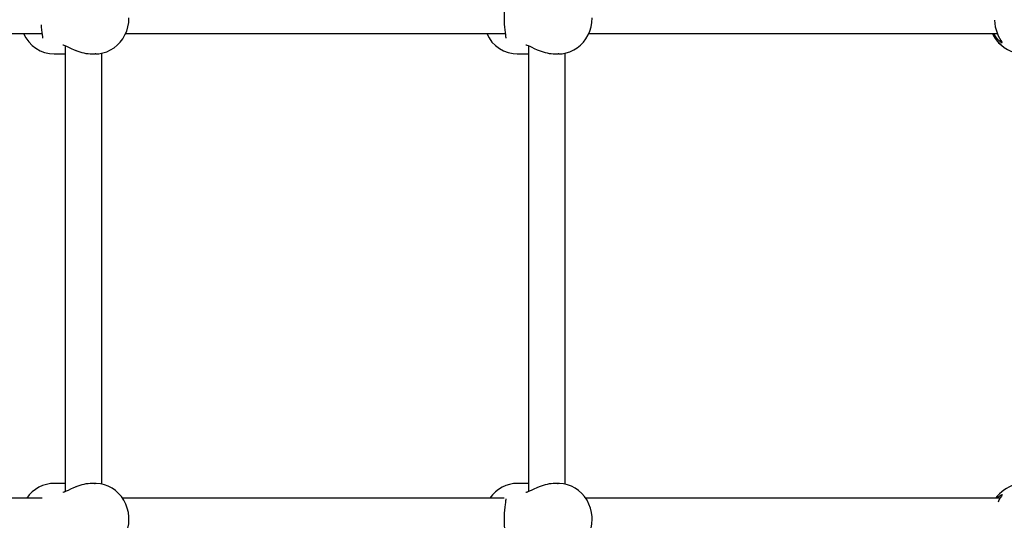
# Model space of a CAD drawing. Units: millimetres. Extents: x 3.5 to 33.8, y 10.6 to 24.6.
# Drawn here: x 27.7 to 28.3, y 20.9 to 21.2 of the extents above; entities that cross this region are included whole.
import ezdxf

# ---------------------------------------------------------------- set-up
doc = ezdxf.new("R2010")
doc.units = ezdxf.units.MM
doc.header["$LTSCALE"] = 190
doc.linetypes.add('SLD-Сплошная', pattern=[0])

msp = doc.modelspace()

# ---------------------------------------------------------------- linework, layer by layer
at = {"color": 7, "linetype": 'SLD-Сплошная', "lineweight": 25}
for p, q in [((27.47857, 21.15668), (27.68716, 21.15668)), ((27.73713, 21.15668), (27.9642, 21.15668)), ((28.01417, 21.15668), (28.25855, 21.15668)), ((27.701, 21.14942), (27.701, 20.8825)), ((27.97804, 21.14942), (27.97804, 20.8825)), ((27.69435, 21.14446), (27.701, 21.14446)), ((27.71717, 21.14446), (27.71891, 21.14446)), ((27.71925, 21.14446), (27.71891, 21.14446)), ((27.723, 20.88698), (27.723, 21.14493)), ((27.97139, 21.14446), (27.97804, 21.14446)), ((27.99421, 21.14446), (27.99595, 21.14446)), ((27.99629, 21.14446), (27.99595, 21.14446)), ((28.00004, 20.88698), (28.00004, 21.14493)), ((27.701, 20.88746), (27.69435, 20.88746)), ((27.71891, 20.88746), (27.71718, 20.88746)), ((27.71844, 20.88745), (27.71891, 20.88746)), ((27.97804, 20.88746), (27.97139, 20.88746)), ((27.99595, 20.88746), (27.99422, 20.88746)), ((27.99548, 20.88745), (27.99595, 20.88746)), ((27.68713, 20.87867), (27.47671, 20.87868)), ((27.9636, 20.87869), (27.73518, 20.87868)), ((28.26023, 20.87868), (28.01222, 20.87868))]:
    msp.add_line(p, q, dxfattribs=at)
at = {"color": 7, "linetype": 'SLD-Сплошная', "lineweight": 25, "flags": 128}
for points in [[(27.96446, 21.17812), (27.96447, 21.17803), (27.96448, 21.17767), (27.96443, 21.17702), (27.96431, 21.17606), (27.96414, 21.17476), (27.96393, 21.17315), (27.96373, 21.17133), (27.96359, 21.16959), (27.96356, 21.16913), (27.96351, 21.16814), (27.96347, 21.16619), (27.9635, 21.16423), (27.96359, 21.16235), (27.96373, 21.16053), (27.96392, 21.15881), (27.96413, 21.15723), (27.96432, 21.15583), (27.96443, 21.15484), (27.96448, 21.15419), (27.96447, 21.15385), (27.96446, 21.15381)], [(27.68659, 21.16192), (27.6867, 21.16053), (27.68689, 21.15881), (27.68709, 21.15723), (27.68728, 21.15583), (27.6874, 21.15484), (27.68744, 21.15419), (27.68743, 21.15385), (27.68743, 21.15381)], [(27.71926, 21.14449), (27.72112, 21.14459), (27.72353, 21.14503), (27.72588, 21.14577), (27.72812, 21.14681), (27.73023, 21.14813), (27.73217, 21.14972), (27.73392, 21.15154), (27.73545, 21.15357), (27.73674, 21.15579), (27.73777, 21.15816), (27.73852, 21.16064), (27.73898, 21.16321), (27.73915, 21.16596)], [(27.9963, 21.14449), (27.99815, 21.14459), (28.00057, 21.14503), (28.00292, 21.14577), (28.00516, 21.14681), (28.00727, 21.14813), (28.00921, 21.14972), (28.01096, 21.15154), (28.01249, 21.15357), (28.01378, 21.15579), (28.01481, 21.15816), (28.01556, 21.16064), (28.01602, 21.16321), (28.01618, 21.16596)], [(28.25678, 21.16475), (28.2573, 21.16073), (28.25837, 21.15712), (28.25911, 21.15537), (28.25987, 21.15387), (28.26065, 21.15251), (28.26121, 21.15156), (28.26137, 21.15121), (28.26132, 21.15108), (28.26103, 21.15119), (28.26055, 21.15153), (28.25971, 21.15227), (28.25873, 21.1533), (28.25766, 21.15464), (28.25662, 21.15623), (28.25639, 21.15668)], [(27.69954, 21.14989), (27.69954, 21.14989), (27.69973, 21.14986), (27.70014, 21.14975), (27.70084, 21.1495), (27.70179, 21.14908), (27.70302, 21.14851), (27.70455, 21.14779), (27.70636, 21.14699), (27.70747, 21.14655)], [(27.97658, 21.14989), (27.97657, 21.14989), (27.97676, 21.14986), (27.97718, 21.14975), (27.97787, 21.1495), (27.97883, 21.14908), (27.98006, 21.14851), (27.98159, 21.14779), (27.98339, 21.14699), (27.98451, 21.14655)], [(28.26073, 21.15232), (28.26088, 21.15205), (28.26092, 21.15197), (28.26088, 21.15207), (28.26086, 21.15219)], [(27.70746, 20.88537), (27.70601, 20.88478), (27.70418, 20.88396), (27.7027, 20.88326), (27.7015, 20.88271), (27.70062, 20.88234), (27.70052, 20.8823), (27.70009, 20.88215), (27.69967, 20.88205), (27.69954, 20.88203)], [(27.73915, 20.86596), (27.7391, 20.86749), (27.73877, 20.87009), (27.73815, 20.87263), (27.73724, 20.87507), (27.73606, 20.87738), (27.73462, 20.87952), (27.73294, 20.88146), (27.73106, 20.88316), (27.72899, 20.8846), (27.72678, 20.88577), (27.72446, 20.88664), (27.72205, 20.8872), (27.7196, 20.88745), (27.71842, 20.88742)], [(27.9845, 20.88537), (27.98305, 20.88478), (27.98122, 20.88396), (27.97974, 20.88326), (27.97854, 20.88271), (27.97766, 20.88234), (27.97756, 20.8823), (27.97713, 20.88215), (27.97671, 20.88205), (27.97658, 20.88203)], [(28.01618, 20.86596), (28.01613, 20.86749), (28.01581, 20.87009), (28.01519, 20.87263), (28.01428, 20.87507), (28.0131, 20.87738), (28.01166, 20.87952), (28.00998, 20.88146), (28.0081, 20.88316), (28.00603, 20.8846), (28.00382, 20.88577), (28.00149, 20.88664), (27.99909, 20.8872), (27.99664, 20.88745), (27.99546, 20.88742)], [(27.96446, 20.87812), (27.96447, 20.87803), (27.96448, 20.87767), (27.96443, 20.87702), (27.96431, 20.87606), (27.96414, 20.87476), (27.96393, 20.87315), (27.96373, 20.87133), (27.96359, 20.86959), (27.96356, 20.86913), (27.96351, 20.86814), (27.96347, 20.86619), (27.9635, 20.86423), (27.96359, 20.86235), (27.96373, 20.86053), (27.96392, 20.85881), (27.96413, 20.85723), (27.96432, 20.85583), (27.96443, 20.85484), (27.96448, 20.85419), (27.96447, 20.85385), (27.96446, 20.85381)], [(28.25881, 20.87868), (28.25945, 20.8794), (28.26025, 20.88014), (28.26088, 20.88064), (28.26137, 20.88081), (28.26138, 20.88074), (28.26093, 20.87987), (28.26028, 20.87877), (28.2595, 20.87735), (28.25901, 20.87628)], [(27.71926, 20.84449), (27.72112, 20.84459), (27.72353, 20.84503), (27.72588, 20.84577), (27.72812, 20.84681), (27.73023, 20.84813), (27.73217, 20.84972), (27.73392, 20.85154), (27.73545, 20.85357), (27.73674, 20.85579), (27.73777, 20.85816), (27.73852, 20.86064), (27.73898, 20.86321), (27.73915, 20.86596)], [(27.9963, 20.84449), (27.99815, 20.84459), (28.00057, 20.84503), (28.00292, 20.84577), (28.00516, 20.84681), (28.00727, 20.84813), (28.00921, 20.84972), (28.01096, 20.85154), (28.01249, 20.85357), (28.01378, 20.85579), (28.01481, 20.85816), (28.01556, 20.86064), (28.01602, 20.86321), (28.01618, 20.86596)]]:
    msp.add_lwpolyline(points, dxfattribs=at)
at = {"color": 7, "linetype": 'SLD-Сплошная', "lineweight": 25}
for centre, radius, start, end in [((27.6945, 21.16444), 0.01996, 202.87681, 269.96611), ((27.97149, 21.16439), 0.01989, 202.79563, 271.27003), ((28.27245, 21.16409), 0.01843, 203.6786, 231.56844), ((28.27495, 21.16587), 0.02142, 205.3952, 252.84742), ((27.71741, 21.16908), 0.0246, 246.05199, 269.42979), ((27.99445, 21.16908), 0.0246, 246.05199, 269.42979), ((27.69447, 20.86764), 0.0198, 89.58617, 146.08683), ((27.71758, 20.86225), 0.0252, 90.90577, 113.73619), ((27.97151, 20.86764), 0.0198, 89.58617, 146.08683), ((27.99461, 20.86225), 0.0252, 90.90577, 113.73619), ((28.27493, 20.86608), 0.02139, 107.12858, 143.89254), ((28.26949, 20.87075), 0.01426, 129.69462, 146.18883), ((28.25331, 20.88381), 0.00853, 328.59425, 333.11173)]:
    msp.add_arc(centre, radius, start, end, dxfattribs=at)

doc.saveas('drawing.dxf')
